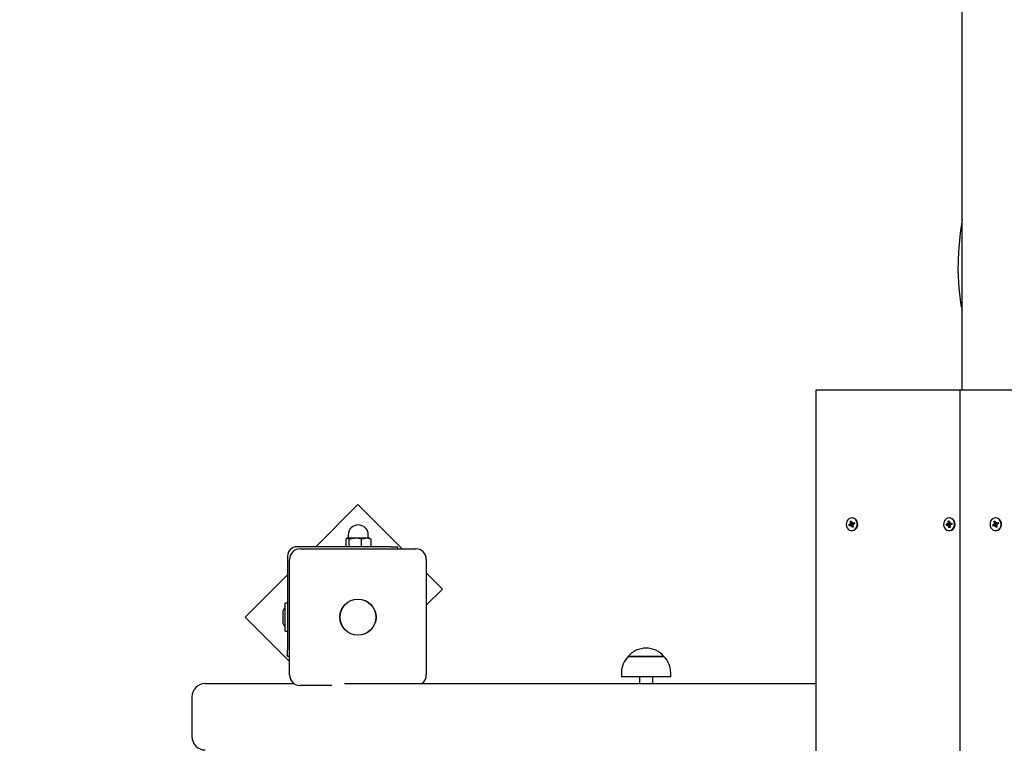
# Model space of a CAD drawing. Units: millimetres. Extents: x 1.9 to 12.3, y 1.9 to 10.8.
# Drawn here: x 6.4 to 7.2, y 4.9 to 5.4 of the extents above; entities that cross this region are included whole.
import ezdxf

# ---------------------------------------------------------------- set-up
doc = ezdxf.new("R2010")
doc.units = ezdxf.units.MM
doc.header["$LTSCALE"] = 65
doc.header["$PDSIZE"] = -1
doc.linetypes.add('SLD-Сплошная', pattern=[0])
doc.styles.get("Standard").update_dxf_attribs({"font": 'isocpeui.ttf'})
doc.dimstyles.new('ISO-25', dxfattribs={"dimtxt": 2.5, "dimasz": 2.5, "dimexe": 1.25, "dimexo": 0.625, "dimtad": 1, "dimtxsty": 'Standard', "dimcen": 2.5, "dimadec": 0, "dimazin": 0, "dimtfac": 1, "dimtmove": 0, "dimatfit": 3, "dimfxl": 1, "dimarcsym": 0})

# ---------------------------------------------------------------- blocks, each defined once
blk = doc.blocks.new('_D_7')
at = {"color": 0, "lineweight": -2, "transparency": 16777216}
for p, q in [((3.03393, 7.60542), (3.03393, 1.87846)), ((11.55796, 4.40942), (11.55796, 1.87846)), ((3.22893, 1.94346), (11.36296, 1.94346))]:
    blk.add_line(p, q, dxfattribs=at)
at = {"color": 0, "transparency": 16777216}
for points in [[(3.22893, 1.97596), (3.22893, 1.91096), (3.03393, 1.94346)], [(11.36296, 1.97596), (11.36296, 1.91096), (11.55796, 1.94346)]]:
    blk.add_solid(points, dxfattribs=at)
at = {"layer": 'Defpoints', "color": 0, "transparency": 16777216}
for p in [(3.03393, 7.60542), (11.55796, 4.40942), (11.55796, 1.94346)]:
    blk.add_point(p, dxfattribs=at)
at = {"color": 0, "transparency": 16777216, "insert": (7.25079, 2.22746), "char_height": 0.195, "attachment_point": 2}
blk.add_mtext('8,52м', dxfattribs=at)
blk = doc.blocks.new('*D22')
at = {"color": 0, "lineweight": -2, "transparency": 16777216}
for p, q in [((5.03393, 8.11442), (5.03393, 10.52669)), ((9.55796, 4.92642), (9.55796, 10.52669)), ((5.22893, 10.46169), (9.36296, 10.46169))]:
    blk.add_line(p, q, dxfattribs=at)
at = {"color": 0, "transparency": 16777216}
for points in [[(5.22893, 10.49419), (5.22893, 10.42919), (5.03393, 10.46169)], [(9.36296, 10.49419), (9.36296, 10.42919), (9.55796, 10.46169)]]:
    blk.add_solid(points, dxfattribs=at)
at = {"layer": 'Defpoints', "color": 0, "transparency": 16777216}
for p in [(9.55796, 10.46169), (5.03393, 8.11442), (9.55796, 4.92642)]:
    blk.add_point(p, dxfattribs=at)
at = {"color": 0, "transparency": 16777216, "insert": (7.29594, 10.62869), "char_height": 0.195, "attachment_point": 5}
blk.add_mtext('4,52м', dxfattribs=at)
blk = doc.blocks.new('*D23')
at = {"color": 0, "lineweight": -2, "transparency": 16777216}
for p, q in [((8.20748, 8.26042), (2.14767, 8.26042)), ((2.21267, 4.36542), (2.21267, 8.06542)), ((7.90597, 4.17042), (2.14767, 4.17042))]:
    blk.add_line(p, q, dxfattribs=at)
at = {"color": 0, "transparency": 16777216}
for points in [[(2.18017, 8.06542), (2.24517, 8.06542), (2.21267, 8.26042)], [(2.18017, 4.36542), (2.24517, 4.36542), (2.21267, 4.17042)]]:
    blk.add_solid(points, dxfattribs=at)
at = {"layer": 'Defpoints', "color": 0, "transparency": 16777216}
for p in [(2.21267, 8.26042), (8.20748, 8.26042), (7.90597, 4.17042)]:
    blk.add_point(p, dxfattribs=at)
at = {"color": 0, "transparency": 16777216, "insert": (2.04567, 6.21542), "char_height": 0.195, "attachment_point": 5, "rotation": 90}
blk.add_mtext('4,09м', dxfattribs=at)

msp = doc.modelspace()

# ---------------------------------------------------------------- linework, layer by layer
at = {"color": 7, "linetype": 'SLD-Сплошная', "lineweight": 25}
for p, q in [((7.12496, 5.17042), (7.12496, 7.04942)), ((7.01495, 5.17042), (7.01495, 4.17042)), ((7.12321, 5.17042), (7.01495, 5.17042)), ((7.12321, 5.17042), (7.12321, 4.17042)), ((7.23146, 5.17042), (7.12321, 5.17042)), ((6.66999, 5.08424), (6.63817, 5.05242)), ((6.70331, 5.05092), (6.66999, 5.08424)), ((7.04223, 5.07422), (7.04193, 5.07422)), ((7.11552, 5.07422), (7.11522, 5.07422)), ((7.15049, 5.07422), (7.15019, 5.07422)), ((7.03981, 5.06892), (7.04079, 5.0694)), ((7.04185, 5.0694), (7.03981, 5.06892)), ((7.04015, 5.068), (7.03981, 5.06892)), ((7.04113, 5.06848), (7.04015, 5.068)), ((7.04054, 5.07006), (7.04116, 5.06998)), ((7.04104, 5.06963), (7.04054, 5.07006)), ((7.0422, 5.06979), (7.04054, 5.07006)), ((7.0407, 5.07148), (7.0415, 5.07187)), ((7.04112, 5.07035), (7.0407, 5.07148)), ((7.04218, 5.07035), (7.0407, 5.07148)), ((7.04253, 5.06854), (7.04137, 5.06854)), ((7.04137, 5.06781), (7.04145, 5.06853)), ((7.04175, 5.06839), (7.04137, 5.06781)), ((7.0415, 5.07187), (7.04192, 5.07074)), ((7.04237, 5.06697), (7.04195, 5.0681)), ((7.04237, 5.06854), (7.04204, 5.06945)), ((7.04212, 5.07045), (7.04249, 5.07103)), ((7.04231, 5.07024), (7.04244, 5.0703)), ((7.04294, 5.06797), (7.04237, 5.06697)), ((7.04316, 5.06736), (7.04237, 5.06697)), ((7.04249, 5.07103), (7.04242, 5.07031)), ((7.04249, 5.0703), (7.04365, 5.0703)), ((7.04333, 5.06877), (7.0427, 5.06886)), ((7.04274, 5.07036), (7.04372, 5.07084)), ((7.04275, 5.06849), (7.04316, 5.06736)), ((7.04282, 5.06921), (7.04333, 5.06877)), ((7.04405, 5.06992), (7.04308, 5.06944)), ((7.04372, 5.07084), (7.04405, 5.06992)), ((7.0438, 5.07036), (7.04372, 5.07084)), ((7.0438, 5.07032), (7.04397, 5.06988)), ((7.11305, 5.06957), (7.1141, 5.06974)), ((7.11516, 5.06974), (7.11305, 5.06957)), ((7.11318, 5.06858), (7.11305, 5.06957)), ((7.11423, 5.06875), (7.11318, 5.06858)), ((7.11401, 5.07046), (7.1146, 5.07019)), ((7.1144, 5.06989), (7.11401, 5.07046)), ((7.11547, 5.06876), (7.11432, 5.06876)), ((7.11432, 5.06803), (7.11455, 5.0687)), ((7.11481, 5.06848), (7.11432, 5.06803)), ((7.11448, 5.07177), (7.11534, 5.07191)), ((7.11464, 5.07056), (7.11448, 5.07177)), ((7.11548, 5.07077), (7.11448, 5.07177)), ((7.11509, 5.06692), (7.11494, 5.06813)), ((7.11584, 5.06792), (7.11509, 5.06692)), ((7.11595, 5.06706), (7.11509, 5.06692)), ((7.11534, 5.07191), (7.11549, 5.0707)), ((7.11549, 5.06876), (7.11536, 5.06976)), ((7.11562, 5.07036), (7.11611, 5.07081)), ((7.11579, 5.06828), (7.11595, 5.06706)), ((7.11642, 5.06838), (7.11583, 5.06865)), ((7.11611, 5.07081), (7.11588, 5.07013)), ((7.11603, 5.06895), (7.11642, 5.06838)), ((7.11611, 5.07008), (7.11726, 5.07008)), ((7.1162, 5.07009), (7.11725, 5.07026)), ((7.11738, 5.06927), (7.11633, 5.0691)), ((7.11725, 5.07026), (7.11738, 5.06927)), ((7.11726, 5.07009), (7.11725, 5.07026)), ((7.11726, 5.07008), (7.11737, 5.06927)), ((7.14806, 5.06892), (7.14904, 5.0694)), ((7.1501, 5.0694), (7.14806, 5.06892)), ((7.1484, 5.068), (7.14806, 5.06892)), ((7.14938, 5.06848), (7.1484, 5.068)), ((7.14879, 5.07006), (7.14942, 5.06998)), ((7.1493, 5.06963), (7.14879, 5.07006)), ((7.15045, 5.06979), (7.14879, 5.07006)), ((7.14896, 5.07148), (7.14975, 5.07187)), ((7.14937, 5.07035), (7.14896, 5.07148)), ((7.15043, 5.07035), (7.14896, 5.07148)), ((7.15079, 5.06854), (7.14963, 5.06854)), ((7.14963, 5.06781), (7.1497, 5.06853)), ((7.15, 5.06839), (7.14963, 5.06781)), ((7.14975, 5.07187), (7.15017, 5.07074)), ((7.15062, 5.06697), (7.1502, 5.0681)), ((7.15063, 5.06854), (7.15029, 5.06945)), ((7.15037, 5.07045), (7.15075, 5.07103)), ((7.15056, 5.07024), (7.15069, 5.0703)), ((7.15119, 5.06797), (7.15062, 5.06697)), ((7.15142, 5.06736), (7.15062, 5.06697)), ((7.15075, 5.07103), (7.15067, 5.07031)), ((7.15075, 5.0703), (7.15191, 5.0703)), ((7.15158, 5.06877), (7.15096, 5.06886)), ((7.15099, 5.07036), (7.15197, 5.07084)), ((7.151, 5.06849), (7.15142, 5.06736)), ((7.15108, 5.06921), (7.15158, 5.06877)), ((7.15231, 5.06992), (7.15133, 5.06944)), ((7.15197, 5.07084), (7.15231, 5.06992)), ((7.15205, 5.07036), (7.15197, 5.07084)), ((7.15206, 5.07032), (7.15222, 5.06988)), ((6.6608, 5.05816), (6.6608, 5.05242)), ((6.66169, 5.05892), (6.66146, 5.05879)), ((6.66192, 5.05892), (6.66169, 5.05892)), ((6.66774, 5.05892), (6.66192, 5.05892)), ((6.66269, 5.06142), (6.66269, 5.05917)), ((6.66304, 5.05816), (6.66304, 5.05242)), ((6.67601, 5.05892), (6.66774, 5.05892)), ((6.67244, 5.05816), (6.67244, 5.05242)), ((6.67869, 5.05892), (6.67601, 5.05892)), ((6.67769, 5.05917), (6.67769, 5.06142)), ((6.67892, 5.05879), (6.67869, 5.05892)), ((6.67959, 5.05816), (6.67959, 5.05242)), ((7.04193, 5.06462), (7.04223, 5.06462)), ((7.11522, 5.06462), (7.11552, 5.06462)), ((7.15019, 5.06462), (7.15049, 5.06462)), ((6.69464, 5.05242), (6.62396, 5.05242)), ((6.62646, 5.05092), (6.71346, 5.05092)), ((6.69464, 5.05242), (6.69964, 5.05242)), ((6.69964, 5.05242), (6.69964, 5.05092)), ((6.61696, 5.04542), (6.61696, 4.97474)), ((6.61846, 4.95592), (6.61846, 5.04292)), ((6.72146, 5.04292), (6.72146, 4.95592)), ((6.61696, 5.03121), (6.58514, 4.99939)), ((6.73363, 5.0206), (6.72146, 5.03277)), ((6.72146, 5.00843), (6.73363, 5.0206)), ((6.61696, 5.01007), (6.61516, 5.01007)), ((6.61516, 4.98877), (6.61516, 5.01007)), ((6.58514, 4.99939), (6.61846, 4.96607)), ((6.61336, 5.00292), (6.61336, 4.99592)), ((6.61516, 4.98877), (6.61696, 4.98877)), ((6.61696, 4.96974), (6.61696, 4.97474)), ((6.61846, 4.96974), (6.61696, 4.96974)), ((6.87361, 4.96992), (6.87898, 4.96992)), ((6.89912, 4.96992), (6.87361, 4.96992)), ((6.87898, 4.96992), (6.90031, 4.96992)), ((6.90031, 4.96992), (6.89912, 4.96992)), ((6.86836, 4.95742), (6.86836, 4.95442)), ((6.9039, 4.95442), (6.86836, 4.95442)), ((6.88196, 4.95442), (6.88196, 4.94942)), ((6.89196, 4.94942), (6.89196, 4.95442)), ((6.90556, 4.95442), (6.9039, 4.95442)), ((6.90556, 4.95442), (6.90556, 4.95742)), ((6.55496, 4.94942), (6.56032, 4.94942)), ((6.56032, 4.94942), (6.6218, 4.94942)), ((6.65038, 4.94792), (6.62646, 4.94792)), ((6.65992, 4.94942), (7.01495, 4.94942)), ((6.54496, 4.93942), (6.54496, 4.90942))]:
    msp.add_line(p, q, dxfattribs=at)
at = {"color": 7, "linetype": 'SLD-Сплошная', "lineweight": 25, "flags": 128}
for points in [[(7.12496, 5.29894), (7.12354, 5.28867), (7.12225, 5.27475), (7.1218, 5.26087), (7.12244, 5.24714), (7.1241, 5.23448), (7.12496, 5.23027)], [(7.04356, 5.065), (7.04453, 5.06568), (7.04531, 5.06662), (7.04584, 5.06778), (7.04608, 5.06906), (7.04601, 5.07036), (7.04564, 5.0716), (7.04499, 5.07267), (7.04412, 5.0735), (7.04308, 5.07403), (7.04196, 5.07422), (7.04084, 5.07405), (7.0398, 5.07354), (7.03891, 5.07272), (7.03826, 5.07166), (7.03787, 5.07043), (7.03778, 5.06912), (7.03801, 5.06784), (7.03852, 5.06668), (7.03929, 5.06572), (7.04025, 5.06503), (7.04134, 5.06467), (7.04247, 5.06466), (7.04356, 5.065)], [(7.04386, 5.065), (7.04483, 5.06568), (7.04561, 5.06662), (7.04614, 5.06778), (7.04638, 5.06906), (7.04631, 5.07036), (7.04594, 5.0716), (7.04529, 5.07267), (7.04442, 5.0735), (7.04338, 5.07403), (7.04226, 5.07422), (7.04223, 5.07422)], [(7.11581, 5.06467), (7.11689, 5.06503), (7.11786, 5.06571), (7.11863, 5.06667), (7.11914, 5.06784), (7.11936, 5.06912), (7.11928, 5.07042), (7.11889, 5.07165), (7.11824, 5.07272), (7.11735, 5.07353), (7.11631, 5.07405), (7.11519, 5.07422), (7.11407, 5.07403), (7.11303, 5.0735), (7.11216, 5.07267), (7.11151, 5.0716), (7.11114, 5.07037), (7.11107, 5.06906), (7.11131, 5.06778), (7.11183, 5.06663), (7.11261, 5.06568), (7.11358, 5.065), (7.11467, 5.06466), (7.11581, 5.06467)], [(7.11552, 5.06462), (7.11611, 5.06467), (7.11719, 5.06503), (7.11816, 5.06571), (7.11893, 5.06667), (7.11944, 5.06784), (7.11966, 5.06912), (7.11958, 5.07042), (7.11919, 5.07165), (7.11854, 5.07272), (7.11765, 5.07353), (7.11661, 5.07405), (7.11552, 5.07422)], [(7.15182, 5.065), (7.15279, 5.06568), (7.15357, 5.06662), (7.15409, 5.06778), (7.15433, 5.06906), (7.15426, 5.07036), (7.15389, 5.0716), (7.15324, 5.07267), (7.15237, 5.0735), (7.15133, 5.07403), (7.15021, 5.07422), (7.14909, 5.07405), (7.14805, 5.07354), (7.14717, 5.07272), (7.14651, 5.07166), (7.14612, 5.07043), (7.14604, 5.06912), (7.14626, 5.06784), (7.14677, 5.06668), (7.14754, 5.06572), (7.1485, 5.06503), (7.14959, 5.06467), (7.15072, 5.06466), (7.15182, 5.065)], [(7.15212, 5.065), (7.15309, 5.06568), (7.15387, 5.06662), (7.15439, 5.06778), (7.15463, 5.06906), (7.15456, 5.07036), (7.15419, 5.0716), (7.15354, 5.07267), (7.15267, 5.0735), (7.15163, 5.07403), (7.15051, 5.07422), (7.15049, 5.07422)], [(7.04365, 5.0703), (7.04371, 5.0703), (7.0438, 5.07032)], [(7.15191, 5.0703), (7.15196, 5.0703), (7.15206, 5.07032)], [(6.6608, 5.05816), (6.66163, 5.05886), (6.66192, 5.05892)], [(6.66192, 5.05892), (6.66278, 5.05846), (6.66304, 5.05816)], [(6.66304, 5.05816), (6.66534, 5.05871), (6.66774, 5.05892)], [(6.67244, 5.05816), (6.67419, 5.05871), (6.67601, 5.05892)], [(6.67892, 5.05868), (6.67933, 5.05846), (6.67959, 5.05816)], [(7.04223, 5.06462), (7.04277, 5.06466), (7.04386, 5.065)], [(7.15049, 5.06462), (7.15102, 5.06466), (7.15212, 5.065)]]:
    msp.add_lwpolyline(points, dxfattribs=at)
at = {"color": 7, "linetype": 'SLD-Сплошная', "lineweight": 25}
for radius in [0.01365, 0.0135]:
    msp.add_circle((6.66996, 4.99942), radius, dxfattribs=at)
for centre, radius, start, end in [((6.67019, 5.06142), 0.0075, 0, 180), ((7.04049, 5.06998), 0.000651, 296.7839, 327.52035), ((7.04034, 5.07007), 0.000827, 353.93934, 20.10411), ((7.04137, 5.06798), 0.000553, 82.16489, 116.48752), ((7.04127, 5.06785), 0.000719, 19.8028, 48.54373), ((7.04259, 5.07099), 0.000719, 199.8028, 228.54373), ((7.04155, 5.07006), 0.000777, 308.25033, 13.34977), ((7.04249, 5.07085), 0.000553, 262.16489, 296.48752), ((7.04253, 5.06798), 0.000553, 67.35202, 89.92797), ((7.04352, 5.06877), 0.000827, 173.93934, 200.10411), ((7.04337, 5.06886), 0.000651, 116.7839, 147.52035), ((7.114, 5.07032), 0.000589, 279.85674, 312.74607), ((7.11432, 5.06821), 0.000551, 64.93635, 99.32211), ((7.11381, 5.07046), 0.000829, 341.01678, 7.14453), ((7.11416, 5.06804), 0.000786, 6.80259, 33.8765), ((7.11509, 5.07042), 0.000707, 292.38749, 353.31693), ((7.11627, 5.0708), 0.000786, 186.80259, 213.8765), ((7.11547, 5.06818), 0.000573, 51.52607, 88.5014), ((7.11662, 5.06838), 0.000829, 161.01678, 187.14453), ((7.11611, 5.07063), 0.000551, 244.93635, 279.32211), ((7.11643, 5.06852), 0.000589, 99.85674, 132.74607), ((7.14875, 5.06998), 0.000651, 296.7839, 327.52035), ((7.1486, 5.07007), 0.000827, 353.93934, 20.10411), ((7.14963, 5.06798), 0.000553, 82.16489, 116.48752), ((7.14953, 5.06785), 0.000719, 19.8028, 48.54373), ((7.15085, 5.07099), 0.000719, 199.8028, 228.54373), ((7.14981, 5.07006), 0.000777, 308.25033, 13.34977), ((7.15075, 5.07085), 0.000553, 262.16489, 296.48752), ((7.15079, 5.06798), 0.000553, 67.35202, 89.92797), ((7.15178, 5.06877), 0.000827, 173.93934, 200.10411), ((7.15163, 5.06886), 0.000651, 116.7839, 147.52035), ((6.66244, 5.05917), 0.00025, 270, 0), ((6.66762, 5.0433), 0.01562, 72.0581, 89.58389), ((6.67591, 5.04963), 0.00929, 66.66867, 89.36442), ((6.67794, 5.05917), 0.00025, 180, 270), ((6.62396, 5.04542), 0.007, 90, 180), ((6.62646, 5.04292), 0.008, 90, 180), ((6.71346, 5.04292), 0.008, 0, 90), ((6.61817, 5.00292), 0.00481, 128.71799, 180), ((6.61817, 4.99592), 0.00481, 180, 231.28201), ((6.88587, 4.95742), 0.01751, 134.43519, 180), ((6.88696, 4.95859), 0.01751, 40.30625, 139.69375), ((6.88805, 4.95742), 0.01751, 0, 45.56481), ((6.62646, 4.95592), 0.008, 180, 270), ((6.71346, 4.95592), 0.008, 305.65909, 0), ((6.55496, 4.93942), 0.01, 90, 180), ((6.55496, 4.90942), 0.01, 180, 270)]:
    msp.add_arc(centre, radius, start, end, dxfattribs=at)
for centre, major_axis, ratio, start_param, end_param in [((7.04054, 5.07006), (0.00455, 0.00053), 0.107736, 4.810342, 5.072142), ((7.04054, 5.07006), (0.00412, -0.00072), 0.005385, 1.157901, 1.4197), ((7.04137, 5.06781), (0.00477, -0.00008), 0.151206, 1.295621, 1.55742), ((7.04137, 5.06781), (0.00366, 0.0005), 0.142632, 1.18622, 1.448019), ((7.0416, 5.07006), (0.00122, 0.00021), 0.565662, 4.815164, 4.973693), ((7.04249, 5.07103), (0.00466, -0.00039), 0.130618, 4.642441, 4.709749), ((7.0416, 5.07006), (0.00102, -0.00054), 0.480571, 1.076875, 1.235404), ((7.04333, 5.06877), (0.00426, 0.0007), 0.043709, 1.60712, 1.710298), ((7.04355, 5.07103), (-0.000247, 0.000725), 0.062196, 3.364923, 3.523452), ((7.11401, 5.07046), (0.00465, 0.00041), 0.129125, 4.784619, 5.046418), ((7.11432, 5.06803), (0.00473, -0.00024), 0.144498, 1.267005, 1.528805), ((7.11401, 5.07046), (0.00395, -0.00071), 0.041032, 4.867704, 5.129503), ((7.11432, 5.06803), (0.00379, 0.00063), 0.09508, 1.162511, 1.42431), ((7.11508, 5.07046), (0.00125, 0.00008), 0.575882, 4.748141, 4.90667), ((7.11611, 5.07081), (0.00456, -0.00052), 0.109826, 4.616526, 4.687914), ((7.11642, 5.06838), (0.00442, 0.00064), 0.079008, 1.609409, 1.691813), ((7.11718, 5.07081), (-0.000089, 0.000725), 0.008665, 3.124643, 3.283172), ((7.14879, 5.07006), (0.00455, 0.00053), 0.107736, 4.810342, 5.072142), ((7.14879, 5.07006), (0.00412, -0.00072), 0.005385, 1.157901, 1.4197), ((7.14963, 5.06781), (0.00477, -0.00008), 0.151206, 1.295621, 1.55742), ((7.14963, 5.06781), (0.00366, 0.0005), 0.142632, 1.18622, 1.448019), ((7.14986, 5.07006), (0.00122, 0.00021), 0.565662, 4.815164, 4.973693), ((7.15075, 5.07103), (0.00466, -0.00039), 0.130618, 4.642441, 4.709749), ((7.14986, 5.07006), (0.00102, -0.00054), 0.480571, 1.076875, 1.235404), ((7.15158, 5.06877), (0.00426, 0.0007), 0.043709, 1.60712, 1.710298), ((7.15181, 5.07103), (-0.000247, 0.000725), 0.062196, 3.364923, 3.523452)]:
    msp.add_ellipse(centre, major_axis=major_axis, ratio=ratio, start_param=start_param, end_param=end_param, dxfattribs=at)

# ---------------------------------------------------------------- dimensions: what is measured, and where the dimension line sits
dim = msp.add_linear_dim(base=(9.55796, 10.46169), p1=(5.03393, 8.11442), p2=(9.55796, 4.92642), dimstyle='ISO-25', override={"dimtxt": 0.195, "dimasz": 0.195, "dimexe": 0.065, "dimexo": 0, "dimgap": 0.05, "dimzin": 1, "dimpost": 'м', "dimtdec": 3, "dimtzin": 1})
dim.commit()
dim.dimension.update_dxf_attribs({"geometry": '*D22', "text_midpoint": (7.29594, 10.62869)})
dim = msp.add_linear_dim(base=(2.21267, 8.26042), p1=(7.90597, 4.17042), p2=(8.20748, 8.26042), angle=90, dimstyle='ISO-25', override={"dimtxt": 0.195, "dimasz": 0.195, "dimexe": 0.065, "dimexo": 0, "dimgap": 0.05, "dimtih": 0, "dimtoh": 0, "dimzin": 1, "dimpost": 'м', "dimtdec": 3, "dimtzin": 1})
dim.commit()
dim.dimension.update_dxf_attribs({"geometry": '*D23', "text_midpoint": (2.04567, 6.21542)})
at = {"color": 251, "true_color": 0x636466}
dim = msp.add_linear_dim(base=(11.55796, 1.94346), p1=(3.03393, 7.60542), p2=(11.55796, 4.40942), angle=0, dimstyle='ISO-25', override={"dimtxt": 0.195, "dimasz": 0.195, "dimexe": 0.065, "dimexo": 0, "dimgap": 0.05, "dimzin": 1, "dimpost": 'м', "dimtdec": 3, "dimtzin": 1}, dxfattribs=at)
dim.commit()
dim.dimension.update_dxf_attribs({"geometry": '_D_7', "text_midpoint": (7.25079, 1.94346), "dimtype": 160})

doc.saveas('drawing.dxf')
